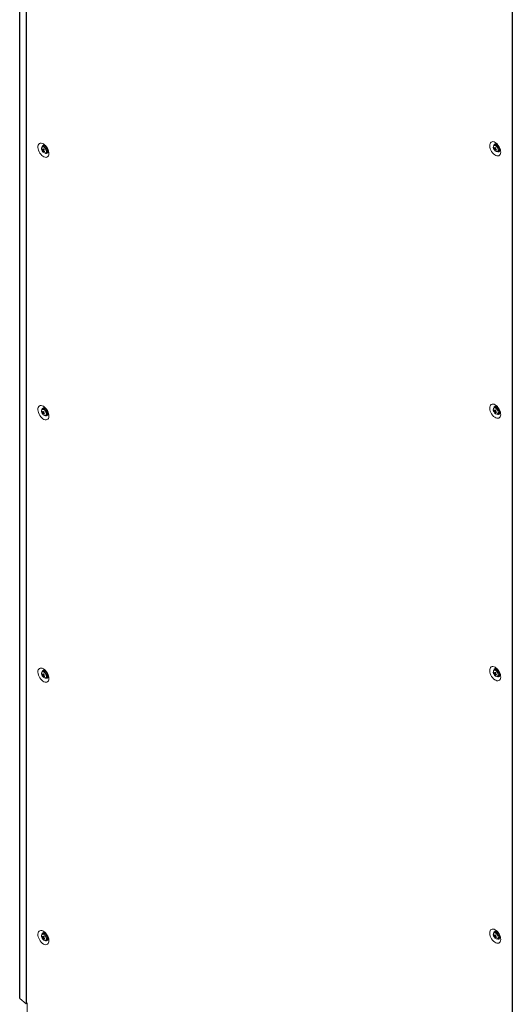
# Model space of a CAD drawing. Units: millimetres. Extents: x -3786 to 4614, y -3385 to 2555.
# Drawn here: x 2566 to 3122, y 183 to 1292 of the extents above; entities that cross this region are included whole.
import ezdxf

# ---------------------------------------------------------------- set-up
doc = ezdxf.new("R2010")
doc.units = ezdxf.units.MM
doc.header["$LTSCALE"] = 5

msp = doc.modelspace()

# ---------------------------------------------------------------- linework, layer by layer
at = {"color": 7, "linetype": 'Continuous', "lineweight": 18}
for p, q in [((2566.4, 1838.9), (2566.4, 189.5)), ((2566.7, 1838.5), (2566.7, 189.1)), ((2573.9, 1832.5), (2573.9, 183.1)), ((2574.1, 1832.4), (2574.1, 183)), ((2566.4, 1691.9), (2566.4, 191.5)), ((3121.3, 1516.5), (3121.3, -132.9)), ((3121.6, 1516.4), (3121.6, -133)), ((2591.6, 1145.5), (2592.3, 1145.5)), ((2593, 1149), (2591.9, 1148.4)), ((2592.2, 1143.6), (2593.6, 1144.8)), ((2595.8, 1148.3), (2595.8, 1148.3)), ((2597.8, 1144.8), (2597.8, 1144.8)), ((3100.8, 1147.2), (3101.4, 1147.2)), ((3102.2, 1150.7), (3101.1, 1150.1)), ((3101.3, 1145.3), (3102.7, 1146.5)), ((3103.3, 1151.4), (3103, 1150.9)), ((3104.9, 1150), (3104.9, 1150)), ((3105.1, 1143.2), (3106.2, 1143.8)), ((3106.9, 1146.5), (3106.9, 1146.5)), ((2595.9, 1141.5), (2597, 1142.1)), ((3102.2, 855.1), (3101.1, 854.5)), ((3103.3, 855.9), (3103, 855.3)), ((3104.9, 854.4), (3104.9, 854.4)), ((2591.6, 849.9), (2592.3, 849.9)), ((2593, 853.4), (2591.9, 852.8)), ((2592.2, 848), (2593.6, 849.2)), ((2594.3, 853.6), (2594.3, 853.6)), ((2595.8, 852.7), (2595.8, 852.7)), ((2595.9, 845.9), (2597, 846.5)), ((2597.8, 849.2), (2597.8, 849.3)), ((3100.8, 851.6), (3101.4, 851.6)), ((3101.3, 849.7), (3102.7, 850.9)), ((3105.1, 847.6), (3106.2, 848.2)), ((3106.9, 850.9), (3106.9, 850.9)), ((2593, 557.9), (2591.9, 557.2)), ((2595.8, 557.1), (2595.8, 557.1)), ((3100.8, 556), (3101.4, 556)), ((3102.2, 559.5), (3101.1, 558.9)), ((3101.3, 554.1), (3102.7, 555.3)), ((3103.3, 560.3), (3103, 559.7)), ((3104.9, 558.8), (3104.9, 558.8)), ((3106.9, 555.3), (3106.9, 555.3)), ((2591.6, 554.3), (2592.3, 554.3)), ((2592.2, 552.4), (2593.6, 553.6)), ((2595.9, 550.3), (2597, 550.9)), ((2597.8, 553.7), (2597.8, 553.7)), ((3105.1, 552), (3106.2, 552.6)), ((2591.6, 258.7), (2592.3, 258.8)), ((2593, 262.3), (2591.9, 261.6)), ((2592.2, 256.8), (2593.6, 258)), ((2595.9, 254.7), (2597, 255.3)), ((2597.8, 258.1), (2597.8, 258.1)), ((3100.8, 260.4), (3101.4, 260.4)), ((3102.1, 264), (3101.1, 263.3)), ((3101.3, 258.5), (3102.7, 259.7)), ((3103.3, 264.7), (3103, 264.1)), ((3104.9, 263.2), (3104.9, 263.2)), ((3105.1, 256.4), (3106.1, 257)), ((3106.9, 259.8), (3106.9, 259.8)), ((2566.4, 191.4), (2566.4, 191.5)), ((2566.7, 189.1), (2573.9, 183.1)), ((2574.1, 183), (2574.8, 182.6)), ((2574.7, 182.7), (2574.7, 112.3)), ((2574.9, 184.2), (2574.8, 184.2)), ((2574.8, 184.2), (2574.8, 182.6)), ((2574.8, 182.6), (2574.9, 182.6)), ((2574.9, 184.2), (2574.9, 182.6))]:
    msp.add_line(p, q, dxfattribs=at)
at = {"color": 7, "linetype": 'Continuous', "lineweight": 18, "flags": 128}
for points in [[(3102.3, 1153.4), (3101, 1153.9), (3099.8, 1154.2), (3098.7, 1154.1), (3097.8, 1153.7), (3097, 1153), (3096.5, 1152), (3096.1, 1150.8), (3096.1, 1149.4), (3096.3, 1147.9), (3096.7, 1146.2), (3097.4, 1144.6), (3098.2, 1143.1), (3099.3, 1141.6), (3100.4, 1140.4), (3101.7, 1139.4), (3102.9, 1138.7), (3104.2, 1138.2), (3105.3, 1138.2), (3106.3, 1138.4), (3107.2, 1138.9), (3107.9, 1139.8), (3108.3, 1140.9), (3108.5, 1142.2), (3108.4, 1143.7), (3108.1, 1145.3), (3107.6, 1146.9), (3106.8, 1148.5), (3105.8, 1150), (3104.7, 1151.4), (3103.5, 1152.5), (3102.3, 1153.4)], [(2593.2, 1151.7), (2594.4, 1150.8), (2595.6, 1149.7), (2596.7, 1148.3), (2597.7, 1146.8), (2598.5, 1145.2), (2599, 1143.6), (2599.3, 1142), (2599.4, 1140.5), (2599.2, 1139.2), (2598.8, 1138.1), (2598.1, 1137.3), (2597.2, 1136.7), (2596.2, 1136.5), (2595, 1136.6), (2593.8, 1137), (2592.5, 1137.7), (2591.3, 1138.7), (2590.2, 1140), (2589.1, 1141.4), (2588.3, 1142.9), (2587.6, 1144.6), (2587.2, 1146.2), (2587, 1147.7), (2587, 1149.1), (2587.3, 1150.4), (2587.9, 1151.3), (2588.7, 1152.1), (2589.6, 1152.4), (2590.7, 1152.5), (2591.9, 1152.3), (2593.2, 1151.7)], [(2593.9, 1149.2), (2594, 1149.6), (2594.2, 1149.8)], [(2594.5, 1149.1), (2594.3, 1149.6), (2594.3, 1149.7)], [(2598.2, 1142.7), (2597.8, 1142.7), (2597.6, 1142.8)], [(3106.7, 1144.4), (3107.3, 1144.4), (3107.4, 1144.4)], [(2593.2, 856.1), (2594.4, 855.2), (2595.6, 854.1), (2596.7, 852.8), (2597.7, 851.3), (2598.5, 849.7), (2599, 848), (2599.3, 846.4), (2599.4, 845), (2599.2, 843.6), (2598.8, 842.5), (2598.1, 841.7), (2597.2, 841.1), (2596.2, 840.9), (2595, 841), (2593.8, 841.4), (2592.5, 842.1), (2591.3, 843.1), (2590.2, 844.4), (2589.1, 845.8), (2588.3, 847.3), (2587.6, 849), (2587.1, 850.6), (2587, 852.1), (2587, 853.5), (2587.3, 854.8), (2587.9, 855.8), (2588.7, 856.5), (2589.6, 856.9), (2590.7, 856.9), (2591.9, 856.7), (2593.2, 856.1)], [(2593.9, 853.6), (2594, 854), (2594.2, 854.2)], [(3102.3, 857.8), (3101, 858.4), (3099.8, 858.6), (3098.7, 858.5), (3097.8, 858.1), (3097, 857.4), (3096.5, 856.5), (3096.1, 855.2), (3096.1, 853.8), (3096.3, 852.3), (3096.7, 850.7), (3097.4, 849), (3098.2, 847.5), (3099.3, 846), (3100.4, 844.8), (3101.7, 843.8), (3102.9, 843.1), (3104.2, 842.7), (3105.3, 842.6), (3106.3, 842.8), (3107.2, 843.4), (3107.9, 844.2), (3108.3, 845.3), (3108.5, 846.6), (3108.4, 848.1), (3108.1, 849.7), (3107.6, 851.3), (3106.8, 852.9), (3105.8, 854.4), (3104.7, 855.8), (3103.5, 856.9), (3102.3, 857.8)], [(2598.2, 847.1), (2597.8, 847.1), (2597.6, 847.2)], [(3106.7, 848.9), (3107.3, 848.8), (3107.4, 848.8)], [(2593.2, 560.5), (2594.4, 559.6), (2595.6, 558.5), (2596.7, 557.2), (2597.7, 555.7), (2598.5, 554.1), (2599, 552.4), (2599.3, 550.9), (2599.4, 549.4), (2599.2, 548), (2598.8, 546.9), (2598.1, 546.1), (2597.2, 545.5), (2596.2, 545.3), (2595, 545.4), (2593.8, 545.8), (2592.5, 546.5), (2591.3, 547.5), (2590.2, 548.8), (2589.1, 550.2), (2588.3, 551.8), (2587.6, 553.4), (2587.1, 555), (2587, 556.5), (2587, 558), (2587.3, 559.2), (2587.9, 560.2), (2588.7, 560.9), (2589.6, 561.3), (2590.7, 561.3), (2591.9, 561.1), (2593.2, 560.5)], [(2593.9, 558), (2594, 558.4), (2594.2, 558.6)], [(3102.3, 562.2), (3101, 562.8), (3099.8, 563), (3098.7, 563), (3097.8, 562.6), (3097, 561.9), (3096.5, 560.9), (3096.1, 559.6), (3096.1, 558.2), (3096.3, 556.7), (3096.7, 555.1), (3097.4, 553.4), (3098.2, 551.9), (3099.3, 550.5), (3100.4, 549.2), (3101.7, 548.2), (3102.9, 547.5), (3104.2, 547.1), (3105.3, 547), (3106.3, 547.2), (3107.2, 547.8), (3107.9, 548.6), (3108.3, 549.7), (3108.5, 551), (3108.4, 552.5), (3108.1, 554.1), (3107.6, 555.8), (3106.8, 557.3), (3105.8, 558.8), (3104.7, 560.2), (3103.5, 561.3), (3102.3, 562.2)], [(2598.2, 551.6), (2597.8, 551.6), (2597.6, 551.6)], [(3106.7, 553.3), (3107.3, 553.2), (3107.3, 553.2)], [(3102.3, 266.6), (3101, 267.2), (3099.8, 267.4), (3098.7, 267.4), (3097.8, 267), (3097, 266.3), (3096.5, 265.3), (3096.1, 264.1), (3096.1, 262.6), (3096.3, 261.1), (3096.7, 259.5), (3097.4, 257.9), (3098.2, 256.3), (3099.3, 254.9), (3100.4, 253.6), (3101.7, 252.6), (3102.9, 251.9), (3104.2, 251.5), (3105.3, 251.4), (3106.3, 251.6), (3107.2, 252.2), (3107.9, 253), (3108.3, 254.1), (3108.5, 255.5), (3108.4, 256.9), (3108.1, 258.5), (3107.6, 260.2), (3106.8, 261.8), (3105.8, 263.3), (3104.7, 264.6), (3103.5, 265.7), (3102.3, 266.6)], [(2593.2, 250.5), (2594.4, 250), (2595.6, 249.7), (2596.7, 249.8), (2597.7, 250.2), (2598.5, 250.9), (2599, 251.9), (2599.3, 253.1), (2599.4, 254.5), (2599.2, 256.1), (2598.8, 257.7), (2598.1, 259.3), (2597.2, 260.8), (2596.2, 262.3), (2595, 263.5), (2593.8, 264.5), (2592.5, 265.2), (2591.3, 265.7), (2590.1, 265.8), (2589.1, 265.5), (2588.2, 265), (2587.6, 264.1), (2587.1, 263), (2587, 261.7), (2587, 260.2), (2587.3, 258.6), (2587.9, 257), (2588.7, 255.4), (2589.6, 253.9), (2590.7, 252.5), (2591.9, 251.4), (2593.2, 250.5)], [(2594.2, 263), (2594, 262.8), (2593.9, 262.5)], [(2597.6, 256), (2597.8, 256), (2598.2, 256)], [(3106.7, 257.7), (3107.3, 257.6), (3107.3, 257.6)], [(2566.7, 189.1), (2566.5, 189.4), (2566.4, 189.5)]]:
    msp.add_lwpolyline(points, dxfattribs=at)
at = {"color": 8, "linetype": 'Continuous', "lineweight": 18, "flags": 128}
for points in [[(2594.8, 1147.2), (2593.9, 1147.9), (2593.1, 1148.3), (2592.3, 1148.3), (2591.6, 1148), (2591.4, 1147.8)], [(2595, 1147.4), (2594.2, 1148.1), (2593.8, 1148.3)], [(2595.2, 1141.3), (2595.2, 1141.3), (2595.8, 1141.6), (2596.3, 1142.2), (2596.5, 1143), (2596.4, 1144.1), (2596, 1145.2), (2595.5, 1146.2), (2594.8, 1147.2)], [(3103.9, 1148.8), (3103, 1149.5), (3102.2, 1149.9), (3101.4, 1150), (3100.8, 1149.7), (3100.6, 1149.5)], [(3104.1, 1149), (3103.3, 1149.7), (3102.9, 1150)], [(3104.3, 1143), (3104.3, 1143), (3104.9, 1143.3), (3105.4, 1143.9), (3105.6, 1144.7), (3105.5, 1145.7), (3105.2, 1146.8), (3104.6, 1147.9), (3103.9, 1148.8)], [(3103.9, 853.2), (3103, 853.9), (3102.2, 854.4), (3101.4, 854.4), (3100.8, 854.1), (3100.5, 853.9)], [(3104.1, 853.5), (3103.3, 854.2), (3102.9, 854.4)], [(2594.8, 851.6), (2593.9, 852.3), (2593.1, 852.7), (2592.3, 852.7), (2591.6, 852.5), (2591.4, 852.2)], [(2595, 851.8), (2594.2, 852.5), (2593.8, 852.7)], [(2595.2, 845.7), (2595.2, 845.7), (2595.8, 846), (2596.3, 846.6), (2596.5, 847.5), (2596.4, 848.5), (2596, 849.6), (2595.5, 850.6), (2594.8, 851.6)], [(3104.3, 847.4), (3104.3, 847.4), (3104.9, 847.7), (3105.4, 848.3), (3105.6, 849.1), (3105.5, 850.2), (3105.2, 851.3), (3104.6, 852.3), (3103.9, 853.2)], [(2594.8, 556), (2593.9, 556.7), (2593.1, 557.1), (2592.3, 557.1), (2591.6, 556.9), (2591.4, 556.7)], [(2595, 556.2), (2594.2, 556.9), (2593.8, 557.1)], [(2595.2, 550.1), (2595.2, 550.1), (2595.8, 550.4), (2596.3, 551), (2596.5, 551.9), (2596.4, 552.9), (2596, 554), (2595.5, 555.1), (2594.8, 556)], [(3103.9, 557.7), (3103, 558.4), (3102.2, 558.8), (3101.4, 558.8), (3100.8, 558.6), (3100.5, 558.3)], [(3104.1, 557.9), (3103.3, 558.6), (3102.9, 558.8)], [(3104.3, 551.8), (3104.3, 551.8), (3104.9, 552.1), (3105.4, 552.7), (3105.6, 553.5), (3105.5, 554.6), (3105.2, 555.7), (3104.6, 556.7), (3103.9, 557.7)], [(2594.7, 260.4), (2593.9, 261.1), (2593.1, 261.5), (2592.3, 261.6), (2591.6, 261.3), (2591.4, 261.1)], [(2595, 260.6), (2594.2, 261.3), (2593.8, 261.5)], [(2595.2, 254.6), (2595.2, 254.6), (2595.8, 254.8), (2596.3, 255.4), (2596.5, 256.3), (2596.4, 257.3), (2596, 258.4), (2595.5, 259.5), (2594.7, 260.4)], [(3103.9, 262.1), (3103, 262.8), (3102.2, 263.2), (3101.4, 263.2), (3100.8, 263), (3100.5, 262.7)], [(3104.1, 262.3), (3103.3, 263), (3102.9, 263.2)], [(3104.3, 256.2), (3104.3, 256.2), (3104.9, 256.5), (3105.4, 257.1), (3105.6, 258), (3105.5, 259), (3105.2, 260.1), (3104.6, 261.1), (3103.9, 262.1)]]:
    msp.add_lwpolyline(points, dxfattribs=at)
at = {"color": 7, "linetype": 'Continuous', "lineweight": 18}
for centre, radius, start, end in [((2594.3, 1146.2), 3.32, 150.2176, 206.8999), ((2597.4, 1147), 6.5, 200.5185, 219.4753), ((2592.8, 1146.9), 1.71, 56.079, 140.5594), ((2594.9, 1144.4), 3.4, 150.7416, 162.2274), ((2597.2, 1148.4), 6.25, 207.8779, 217.3174), ((2597.4, 1149), 6.24, 207.8759, 217.3194), ((2593.7, 1144.8), 1.5, 187.8028, 206.0914), ((2594.9, 1143.4), 2.69, 162.3715, 174.8654), ((2596.8, 1147.3), 5.87, 219.0853, 228.615), ((2595.3, 1144.9), 3.53, 214.9376, 267.652), ((2592.6, 1144.8), 0.491, 65.8314, 104.5342), ((2601.7, 1140.3), 10.2, 146.1739, 151.3128), ((2595.6, 1142.6), 2.69, 162.3699, 174.8652), ((2593.9, 1146.5), 2.69, 34.3395, 107.9893), ((2593.2, 1143.9), 0.491, 245.8314, 284.5342), ((2603.1, 1154.7), 13.1, 221.7214, 225.9789), ((2598.6, 1149.7), 8.18, 230.172, 238.0611), ((2602.4, 1139.6), 10.2, 146.1743, 151.3155), ((2592.1, 1143.9), 1.5, 7.8028, 26.0914), ((2598.8, 1150.3), 8.18, 230.1714, 238.0617), ((2653.5, 1117.3), 64.5, 156.1825, 156.7866), ((2595.1, 1143), 1.7, 278.5221, 7.8866), ((2595.1, 1144.1), 2.83, 314.2432, 22.8116), ((3103.4, 1147.9), 3.32, 150.2163, 206.9004), ((3106.6, 1148.6), 6.5, 200.5185, 219.4753), ((3104, 1146.1), 3.4, 150.7384, 162.2326), ((3106.3, 1150.1), 6.25, 207.8783, 217.3176), ((3106.5, 1150.7), 6.24, 207.8731, 217.3228), ((3101.9, 1148.3), 1.96, 59.2858, 114.4595), ((3102.8, 1146.5), 1.49, 187.7854, 206.1088), ((3104, 1145), 2.68, 162.3672, 174.8679), ((3105.9, 1149), 5.86, 219.0768, 228.6192), ((3104.4, 1146.5), 3.53, 214.937, 267.6543), ((3101.7, 1146.4), 0.491, 65.8363, 104.55), ((3110.9, 1142), 10.2, 146.1794, 151.3058), ((3104.7, 1144.3), 2.68, 162.3609, 174.8742), ((3102.3, 1145.6), 0.491, 245.8342, 284.5503), ((3103, 1148.2), 2.69, 34.3441, 107.9849), ((3112.2, 1156.4), 13.1, 221.7181, 225.9779), ((3107.7, 1151.4), 8.17, 230.1682, 238.0651), ((3111.5, 1141.3), 10.2, 146.1797, 151.307), ((3101.2, 1145.5), 1.49, 7.7866, 26.0987), ((3108, 1152), 8.19, 230.1758, 238.0576), ((3159.7, 1120.3), 61.3, 156.1645, 156.8), ((3104.2, 1144.7), 1.67, 264.9673, 8.2207), ((3104.2, 1145.8), 2.83, 314.2415, 22.8138), ((3103.4, 852.3), 3.32, 150.2154, 206.9014), ((3101.9, 852.7), 1.96, 59.2773, 114.4649), ((3103, 852.6), 2.69, 34.3399, 107.9891), ((2594.3, 850.6), 3.32, 150.2194, 206.8981), ((2597.4, 851.4), 6.5, 200.5185, 219.4753), ((2594.9, 848.9), 3.4, 150.7449, 162.2241), ((2597.2, 852.8), 6.25, 207.8779, 217.3174), ((2592.8, 851), 1.96, 59.277, 114.4676), ((2597.4, 853.4), 6.24, 207.8735, 217.3218), ((2593.7, 849.2), 1.49, 187.7967, 206.0975), ((2594.9, 847.8), 2.69, 162.3715, 174.8654), ((2596.8, 851.7), 5.87, 219.0848, 228.6116), ((2595.3, 849.3), 3.53, 214.9387, 267.6525), ((2592.6, 849.2), 0.491, 65.8314, 104.5342), ((2601.7, 844.7), 10.2, 146.1739, 151.3128), ((2595.6, 847.1), 2.69, 162.3715, 174.8654), ((2593.9, 850.9), 2.69, 34.3398, 107.9878), ((2593.2, 848.3), 0.491, 245.8176, 284.548), ((2603.1, 859.2), 13.2, 221.7342, 225.9622), ((2598.6, 854.1), 8.18, 230.172, 238.0611), ((2602.4, 844.1), 10.2, 146.1687, 151.3179), ((2592.1, 848.3), 1.5, 7.8028, 26.0914), ((2598.8, 854.8), 8.19, 230.1745, 238.0547), ((2594, 852.2), 1.41, 56.9916, 92.6825), ((2652.8, 822.1), 63.7, 156.177, 156.7888), ((2595.1, 847.4), 1.67, 264.9558, 8.2217), ((2595.1, 848.5), 2.83, 314.2432, 22.8116), ((3106.6, 853.1), 6.5, 200.5185, 219.4753), ((3104, 850.5), 3.4, 150.7409, 162.2302), ((3106.3, 854.5), 6.24, 207.8759, 217.32), ((3106.5, 855.1), 6.24, 207.8755, 217.3204), ((3102.8, 850.9), 1.49, 187.7915, 206.1027), ((3104, 849.4), 2.68, 162.3678, 174.8692), ((3105.9, 853.4), 5.87, 219.0836, 228.6163), ((3104.4, 850.9), 3.53, 214.937, 267.6526), ((3101.7, 850.9), 0.491, 65.8334, 104.5358), ((3110.8, 846.4), 10.2, 146.1764, 151.3088), ((3104.7, 848.7), 2.68, 162.3662, 174.8689), ((3102.3, 850), 0.491, 245.8313, 284.5361), ((3112.2, 860.8), 13.1, 221.7221, 225.9778), ((3107.7, 855.8), 8.18, 230.1719, 238.0614), ((3111.5, 845.7), 10.2, 146.1771, 151.3127), ((3101.2, 849.9), 1.49, 7.7896, 26.1025), ((3108, 856.4), 8.18, 230.1721, 238.0613), ((3161.2, 824.1), 63, 156.176, 156.7951), ((3104.2, 849.1), 1.67, 264.9603, 8.2226), ((3104.2, 850.2), 2.83, 314.243, 22.8127), ((2594.3, 555), 3.32, 150.2194, 206.8981), ((2594.9, 553.3), 3.4, 150.7485, 162.2205), ((2592.8, 555.4), 1.96, 59.2728, 114.4703), ((2597.4, 557.9), 6.24, 207.8746, 217.3192), ((2601.7, 549.2), 10.2, 146.1767, 151.3115), ((2593.9, 555.3), 2.69, 34.3398, 107.9869), ((2603.1, 563.6), 13.2, 221.7296, 225.9687), ((3103.4, 556.7), 3.32, 150.2172, 206.8995), ((3106.6, 557.5), 6.5, 200.5185, 219.4753), ((3104, 555), 3.4, 150.7442, 162.2269), ((3106.3, 558.9), 6.24, 207.8759, 217.32), ((3106.5, 559.5), 6.24, 207.8731, 217.3228), ((3101.9, 557.1), 1.96, 59.2787, 114.4666), ((3102.8, 555.3), 1.49, 187.7854, 206.1088), ((3104, 553.9), 2.68, 162.3678, 174.8692), ((3101.7, 555.3), 0.491, 65.8334, 104.5358), ((3110.8, 550.8), 10.2, 146.1764, 151.3088), ((3103, 557), 2.69, 34.3401, 107.9875), ((3112.3, 565.3), 13.2, 221.735, 225.961), ((3111.5, 550.1), 10.2, 146.1715, 151.3152), ((3101.2, 554.4), 1.49, 7.7896, 26.1025), ((3108, 560.9), 8.19, 230.1752, 238.0542), ((3104.2, 554.6), 2.83, 314.243, 22.8127), ((2597.4, 555.8), 6.5, 200.5185, 219.4753), ((2597.2, 557.2), 6.25, 207.8767, 217.3186), ((2593.7, 553.6), 1.5, 187.8016, 206.0909), ((2594.9, 552.2), 2.69, 162.3707, 174.8653), ((2596.8, 556.1), 5.87, 219.0839, 228.6144), ((2595.3, 553.7), 3.53, 214.9382, 267.6522), ((2592.6, 553.6), 0.491, 65.8245, 104.5411), ((2595.6, 551.5), 2.69, 162.3693, 174.8658), ((2593.2, 552.7), 0.492, 245.8447, 284.5209), ((2598.6, 558.5), 8.18, 230.1739, 238.0593), ((2602.4, 548.4), 10.2, 146.1754, 151.3129), ((2592.1, 552.7), 1.5, 7.8016, 26.0909), ((2598.8, 559.2), 8.18, 230.1733, 238.0599), ((2653.3, 526.3), 64.2, 156.181, 156.788), ((2595.1, 551.8), 1.67, 264.9624, 8.2218), ((2595.1, 553), 2.83, 314.2427, 22.8121), ((3105.9, 557.8), 5.87, 219.0831, 228.6129), ((3104.4, 555.4), 3.53, 214.9381, 267.6531), ((3104.7, 553.2), 2.68, 162.3678, 174.8692), ((3102.3, 554.4), 0.491, 245.8174, 284.55), ((3107.7, 560.2), 8.18, 230.1719, 238.0614), ((3160.5, 528.8), 62.2, 156.1704, 156.7974), ((3104.2, 553.5), 1.67, 264.9616, 8.2213), ((2594.3, 259.4), 3.32, 150.221, 206.8965), ((2597.4, 260.2), 6.5, 200.5185, 219.4753), ((2594.9, 257.7), 3.41, 150.7524, 162.2162), ((2597.2, 261.6), 6.25, 207.8771, 217.3182), ((2592.8, 259.9), 1.96, 59.274, 114.4683), ((2597.4, 262.3), 6.25, 207.8795, 217.3154), ((2593.7, 258.1), 1.5, 187.801, 206.0911), ((2594.9, 256.6), 2.69, 162.3699, 174.8659), ((2596.8, 260.5), 5.88, 219.0864, 228.6115), ((2595.3, 258.1), 3.53, 214.9383, 267.6517), ((2592.6, 258), 0.491, 65.8315, 104.5341), ((2601.7, 253.6), 10.2, 146.1773, 151.3105), ((2595.6, 255.9), 2.69, 162.3698, 174.8658), ((2593.9, 259.7), 2.69, 34.3401, 107.987), ((2593.2, 257.1), 0.491, 245.8365, 284.5291), ((2603.1, 268), 13.2, 221.7307, 225.9667), ((2598.6, 263), 8.18, 230.1742, 238.0584), ((2602.4, 252.9), 10.2, 146.1776, 151.3099), ((2592.1, 257.1), 1.5, 7.8012, 26.0908), ((2598.8, 263.6), 8.18, 230.1724, 238.0602), ((2653.1, 230.8), 64.1, 156.1801, 156.7885), ((2595.1, 256.2), 1.67, 264.9607, 8.2225), ((2595.1, 257.4), 2.81, 314.0934, 21.86), ((3103.4, 261.1), 3.32, 150.2172, 206.8995), ((3106.6, 261.9), 6.5, 200.5185, 219.4753), ((3104, 259.4), 3.4, 150.7478, 162.2233), ((3106.3, 263.3), 6.24, 207.8747, 217.3212), ((3106.5, 263.9), 6.24, 207.8743, 217.3202), ((3101.9, 261.5), 1.96, 59.2744, 114.4693), ((3102.8, 259.7), 1.49, 187.7902, 206.1022), ((3104, 258.3), 2.68, 162.367, 174.869), ((3105.9, 262.2), 5.87, 219.0822, 228.6157), ((3104.4, 259.8), 3.53, 214.9375, 267.6529), ((3101.7, 259.7), 0.491, 65.8265, 104.5427), ((3110.8, 255.2), 10.2, 146.1793, 151.3075), ((3104.7, 257.6), 2.68, 162.3656, 174.8695), ((3103, 261.4), 2.69, 34.3402, 107.9866), ((3102.3, 258.8), 0.492, 245.8445, 284.5229), ((3112.2, 269.7), 13.2, 221.7303, 225.9676), ((3107.7, 264.6), 8.18, 230.1737, 238.0596), ((3111.5, 254.5), 10.2, 146.1782, 151.3101), ((3101.2, 258.8), 1.49, 7.7884, 26.1021), ((3108, 265.3), 8.18, 230.174, 238.0594), ((3161, 233), 62.7, 156.1746, 156.7965), ((3104.2, 257.9), 1.67, 264.963, 8.2204), ((3104.2, 259.1), 2.83, 314.2425, 22.8131), ((2574.9, 184.3), 1.48, 230.7222, 240.2187)]:
    msp.add_arc(centre, radius, start, end, dxfattribs=at)
at = {"color": 8, "linetype": 'Continuous', "lineweight": 18}
for centre, radius, start, end in [((2593.7, 1148), 2.18, 100.6244, 181.2947), ((2590.7, 1143.1), 6.03, 1.1286, 45.0906), ((3102.7, 1149.8), 2.12, 99.3302, 182.8254), ((3099.9, 1144.8), 6.04, 1.1337, 45.0859), ((3105.6, 1144.7), 2.08, 236.2673, 322.0646), ((2596.5, 1143), 2.1, 236.7299, 321.0149), ((2593.7, 852.4), 2.18, 100.625, 181.2941), ((3102.7, 854.2), 2.12, 99.3275, 182.8281), ((2590.7, 847.5), 6.03, 1.1301, 45.0904), ((2596.5, 847.5), 2.1, 236.7327, 321.0121), ((3099.9, 849.2), 6.04, 1.1332, 45.0865), ((3105.6, 849.1), 2.08, 236.2626, 322.0666), ((2593.7, 556.8), 2.18, 100.6275, 181.2916), ((2590.7, 551.9), 6.03, 1.1299, 45.0903), ((3102.7, 558.6), 2.12, 99.3286, 182.827), ((3099.9, 553.6), 6.04, 1.1347, 45.0862), ((2596.5, 551.9), 2.1, 236.7329, 321.0109), ((3105.6, 553.5), 2.08, 236.2655, 322.0656), ((2593.6, 261.3), 2.13, 100.2549, 182.4976), ((2590.7, 256.3), 6.03, 1.13, 45.0903), ((3102.7, 263), 2.12, 99.3292, 182.8264), ((3099.8, 258), 6.04, 1.1345, 45.0861), ((3105.6, 257.9), 2.08, 236.2639, 322.0653), ((2596.5, 256.3), 2.15, 237.8299, 319.6218)]:
    msp.add_arc(centre, radius, start, end, dxfattribs=at)
at = {"color": 7, "linetype": 'Continuous', "lineweight": 18}
for points, knots in [([(2592.2, 1144.6), (2592.3, 1144.6), (2592.8, 1144.9), (2593.4, 1145.2), (2593.9, 1145.4), (2593.9, 1145.4)], [0, 0, 0, 0, 0.113377, 0.930019, 1, 1, 1, 1]), ([(2594, 1145.2), (2593.9, 1145.2), (2593.5, 1144.9), (2592.9, 1144.5), (2592.4, 1144.2), (2592.3, 1144.2)], [0, 0, 0, 0, 0.06998, 0.886624, 1, 1, 1, 1]), ([(2592.8, 1145.2), (2592.8, 1145.2), (2593.1, 1145.4), (2593.4, 1145.5), (2593.5, 1145.6)], [0, 0, 0, 0, 0.232515, 1, 1, 1, 1]), ([(2593, 1143.5), (2593.1, 1143.5), (2593.3, 1143.7), (2593.6, 1143.8), (2593.8, 1143.9)], [0, 0, 0, 0, 0.246099, 1, 1, 1, 1]), ([(2593.2, 1150.2), (2593.2, 1150.2), (2593.3, 1150.2), (2593.6, 1150.1), (2594, 1149.9), (2594.4, 1149.6), (2595.1, 1149.1), (2595.8, 1148.3), (2596.6, 1147.3), (2597.2, 1146.2), (2597.7, 1145.1), (2598.1, 1144), (2598.2, 1143), (2598.2, 1142.2), (2598.2, 1141.8), (2598.1, 1141.7), (2598.1, 1141.7), (2598.1, 1141.7)], [0, 0, 0, 0, 0.061195, 0.135101, 0.1801, 0.219946, 0.294839, 0.372059, 0.451659, 0.532718, 0.614142, 0.694528, 0.772946, 0.849024, 0.923576, 0.999411, 1, 1, 1, 1]), ([(2593.9, 1143.8), (2593.8, 1143.7), (2593.6, 1143.6), (2593.4, 1143.5), (2593.3, 1143.4)], [0, 0, 0, 0, 0.707031, 1, 1, 1, 1]), ([(3101.3, 1146.3), (3101.4, 1146.3), (3101.9, 1146.6), (3102.5, 1146.8), (3103, 1147.1), (3103, 1147.1)], [0, 0, 0, 0, 0.113377, 0.930021, 1, 1, 1, 1]), ([(3103.1, 1146.9), (3103.1, 1146.9), (3102.6, 1146.6), (3102, 1146.2), (3101.5, 1145.9), (3101.5, 1145.8)], [0, 0, 0, 0, 0.069977, 0.886622, 1, 1, 1, 1]), ([(3101.9, 1146.9), (3102, 1146.9), (3102.2, 1147.1), (3102.5, 1147.2), (3102.7, 1147.3)], [0, 0, 0, 0, 0.232515, 1, 1, 1, 1]), ([(3102.1, 1145.1), (3102.2, 1145.2), (3102.4, 1145.3), (3102.7, 1145.5), (3102.9, 1145.6)], [0, 0, 0, 0, 0.246098, 1, 1, 1, 1]), ([(3102.4, 1151.8), (3102.4, 1151.8), (3102.4, 1151.8), (3102.7, 1151.8), (3103.1, 1151.6), (3103.6, 1151.3), (3104.2, 1150.8), (3104.9, 1150), (3105.7, 1149), (3106.3, 1147.9), (3106.8, 1146.8), (3107.2, 1145.7), (3107.3, 1144.7), (3107.4, 1143.9), (3107.3, 1143.5), (3107.2, 1143.3), (3107.2, 1143.4), (3107.2, 1143.4)], [0, 0, 0, 0, 0.061197, 0.135106, 0.180102, 0.219949, 0.294841, 0.37206, 0.451663, 0.532719, 0.614143, 0.69453, 0.772944, 0.84902, 0.923574, 0.999413, 1, 1, 1, 1]), ([(3103, 1145.5), (3102.9, 1145.4), (3102.7, 1145.3), (3102.5, 1145.2), (3102.5, 1145.1)], [0, 0, 0, 0, 0.707035, 1, 1, 1, 1]), ([(2593.2, 854.6), (2593.2, 854.6), (2593.3, 854.6), (2593.6, 854.5), (2594, 854.3), (2594.4, 854), (2595.1, 853.5), (2595.8, 852.7), (2596.6, 851.7), (2597.2, 850.6), (2597.7, 849.5), (2598.1, 848.4), (2598.2, 847.4), (2598.2, 846.7), (2598.2, 846.2), (2598.1, 846.1), (2598.1, 846.1), (2598.1, 846.1)], [0, 0, 0, 0, 0.061195, 0.135101, 0.1801, 0.219946, 0.294839, 0.372059, 0.451659, 0.532718, 0.614142, 0.694528, 0.772946, 0.849024, 0.923576, 0.999411, 1, 1, 1, 1]), ([(3102.4, 856.3), (3102.4, 856.3), (3102.4, 856.3), (3102.7, 856.2), (3103.1, 856), (3103.6, 855.7), (3104.2, 855.2), (3104.9, 854.4), (3105.7, 853.4), (3106.3, 852.3), (3106.8, 851.2), (3107.2, 850.1), (3107.3, 849.1), (3107.3, 848.3), (3107.3, 847.9), (3107.2, 847.8), (3107.2, 847.8), (3107.2, 847.8)], [0, 0, 0, 0, 0.061194, 0.135102, 0.180099, 0.219947, 0.29484, 0.372057, 0.451658, 0.532717, 0.614141, 0.694527, 0.772946, 0.849023, 0.923574, 0.999411, 1, 1, 1, 1]), ([(2592.2, 849), (2592.3, 849.1), (2592.8, 849.3), (2593.4, 849.6), (2593.9, 849.8), (2593.9, 849.8)], [0, 0, 0, 0, 0.113378, 0.93002, 1, 1, 1, 1]), ([(2594, 849.6), (2593.9, 849.6), (2593.5, 849.3), (2592.9, 848.9), (2592.4, 848.6), (2592.3, 848.6)], [0, 0, 0, 0, 0.069978, 0.886624, 1, 1, 1, 1]), ([(2592.8, 849.6), (2592.8, 849.7), (2593.1, 849.8), (2593.4, 849.9), (2593.5, 850)], [0, 0, 0, 0, 0.232515, 1, 1, 1, 1]), ([(2593, 847.9), (2593.1, 847.9), (2593.3, 848.1), (2593.6, 848.2), (2593.8, 848.3)], [0, 0, 0, 0, 0.246095, 1, 1, 1, 1]), ([(2593.9, 848.3), (2593.8, 848.2), (2593.6, 848), (2593.4, 847.9), (2593.3, 847.8)], [0, 0, 0, 0, 0.707031, 1, 1, 1, 1]), ([(3101.3, 850.7), (3101.4, 850.7), (3101.9, 851), (3102.5, 851.3), (3103, 851.5), (3103, 851.5)], [0, 0, 0, 0, 0.113377, 0.93002, 1, 1, 1, 1]), ([(3103.1, 851.3), (3103.1, 851.3), (3102.6, 851), (3102, 850.6), (3101.5, 850.3), (3101.5, 850.3)], [0, 0, 0, 0, 0.0699808, 0.8866241, 1, 1, 1, 1]), ([(3101.9, 851.3), (3102, 851.3), (3102.2, 851.5), (3102.5, 851.6), (3102.7, 851.7)], [0, 0, 0, 0, 0.232515, 1, 1, 1, 1]), ([(3102.1, 849.6), (3102.2, 849.6), (3102.4, 849.8), (3102.7, 849.9), (3102.9, 850)], [0, 0, 0, 0, 0.246098, 1, 1, 1, 1]), ([(3103, 849.9), (3102.9, 849.8), (3102.7, 849.7), (3102.5, 849.6), (3102.5, 849.5)], [0, 0, 0, 0, 0.707033, 1, 1, 1, 1]), ([(2593.2, 559), (2593.2, 559), (2593.3, 559), (2593.6, 558.9), (2594, 558.7), (2594.4, 558.4), (2595.1, 557.9), (2595.8, 557.1), (2596.6, 556.2), (2597.2, 555.1), (2597.7, 553.9), (2598.1, 552.8), (2598.2, 551.8), (2598.2, 551.1), (2598.2, 550.6), (2598.1, 550.5), (2598.1, 550.5), (2598.1, 550.5)], [0, 0, 0, 0, 0.061198, 0.135104, 0.180103, 0.219948, 0.294842, 0.37206, 0.451661, 0.532719, 0.614145, 0.69453, 0.772948, 0.849026, 0.923576, 0.999411, 1, 1, 1, 1]), ([(3101.3, 555.1), (3101.4, 555.2), (3101.9, 555.4), (3102.5, 555.7), (3103, 555.9), (3103, 555.9)], [0, 0, 0, 0, 0.113378, 0.930021, 1, 1, 1, 1]), ([(3103.1, 555.7), (3103.1, 555.7), (3102.6, 555.4), (3102, 555), (3101.5, 554.7), (3101.4, 554.7)], [0, 0, 0, 0, 0.069979, 0.886624, 1, 1, 1, 1]), ([(3101.9, 555.7), (3102, 555.7), (3102.2, 555.9), (3102.5, 556), (3102.7, 556.1)], [0, 0, 0, 0, 0.232515, 1, 1, 1, 1]), ([(3102.4, 560.7), (3102.4, 560.7), (3102.4, 560.7), (3102.7, 560.6), (3103.1, 560.4), (3103.6, 560.1), (3104.2, 559.6), (3104.9, 558.8), (3105.7, 557.8), (3106.3, 556.7), (3106.8, 555.6), (3107.2, 554.5), (3107.3, 553.5), (3107.3, 552.7), (3107.3, 552.3), (3107.2, 552.2), (3107.2, 552.2), (3107.2, 552.2)], [0, 0, 0, 0, 0.061194, 0.135102, 0.180099, 0.219947, 0.29484, 0.372057, 0.451658, 0.532717, 0.614141, 0.694527, 0.772946, 0.849023, 0.923574, 0.999411, 1, 1, 1, 1]), ([(2592.2, 553.4), (2592.3, 553.5), (2592.8, 553.7), (2593.4, 554), (2593.9, 554.2), (2593.9, 554.2)], [0, 0, 0, 0, 0.113375, 0.929995, 1, 1, 1, 1]), ([(2594, 554), (2593.9, 554), (2593.5, 553.7), (2592.9, 553.3), (2592.4, 553), (2592.3, 553)], [0, 0, 0, 0, 0.070004, 0.886626, 1, 1, 1, 1]), ([(2592.8, 554), (2592.8, 554.1), (2593.1, 554.2), (2593.3, 554.3), (2593.5, 554.4)], [0, 0, 0, 0, 0.232513, 1, 1, 1, 1]), ([(2593, 552.3), (2593.1, 552.3), (2593.3, 552.5), (2593.6, 552.6), (2593.8, 552.8)], [0, 0, 0, 0, 0.246096, 1, 1, 1, 1]), ([(2593.9, 552.7), (2593.8, 552.6), (2593.6, 552.4), (2593.4, 552.3), (2593.3, 552.3)], [0, 0, 0, 0, 0.707031, 1, 1, 1, 1]), ([(3102.1, 554), (3102.2, 554), (3102.4, 554.2), (3102.7, 554.3), (3102.9, 554.4)], [0, 0, 0, 0, 0.246095, 1, 1, 1, 1]), ([(3103, 554.3), (3102.9, 554.2), (3102.7, 554.1), (3102.5, 554), (3102.4, 553.9)], [0, 0, 0, 0, 0.707033, 1, 1, 1, 1]), ([(2592.2, 257.9), (2592.3, 257.9), (2592.8, 258.1), (2593.4, 258.4), (2593.9, 258.6), (2593.9, 258.6)], [0, 0, 0, 0, 0.113375, 0.930021, 1, 1, 1, 1]), ([(2594, 258.4), (2593.9, 258.4), (2593.5, 258.1), (2592.9, 257.8), (2592.4, 257.4), (2592.3, 257.4)], [0, 0, 0, 0, 0.069977, 0.886626, 1, 1, 1, 1]), ([(2592.8, 258.4), (2592.8, 258.5), (2593.1, 258.6), (2593.3, 258.7), (2593.5, 258.8)], [0, 0, 0, 0, 0.232514, 1, 1, 1, 1]), ([(2593, 256.7), (2593.1, 256.7), (2593.3, 256.9), (2593.6, 257.1), (2593.8, 257.2)], [0, 0, 0, 0, 0.246083, 1, 1, 1, 1]), ([(2593.2, 263.4), (2593.2, 263.4), (2593.2, 263.4), (2593.5, 263.4), (2594, 263.1), (2594.6, 262.7), (2595.4, 262), (2596.1, 261.1), (2596.9, 260.1), (2597.4, 259), (2597.9, 257.8), (2598.2, 256.8), (2598.2, 255.9), (2598.2, 255.2), (2598.1, 254.9), (2598.1, 255), (2598.1, 255)], [0, 0, 0, 0, 0.030145, 0.10729, 0.179527, 0.252746, 0.32836, 0.406666, 0.486978, 0.568277, 0.649334, 0.728888, 0.806216, 0.881366, 0.955962, 1, 1, 1, 1]), ([(2593.9, 257.1), (2593.8, 257), (2593.6, 256.8), (2593.4, 256.7), (2593.3, 256.7)], [0, 0, 0, 0, 0.707052, 1, 1, 1, 1]), ([(3101.3, 259.5), (3101.4, 259.6), (3101.9, 259.8), (3102.5, 260.1), (3103, 260.3), (3103, 260.3)], [0, 0, 0, 0, 0.113375, 0.929996, 1, 1, 1, 1]), ([(3103.1, 260.1), (3103.1, 260.1), (3102.6, 259.8), (3102, 259.4), (3101.5, 259.1), (3101.4, 259.1)], [0, 0, 0, 0, 0.070004, 0.886626, 1, 1, 1, 1]), ([(3101.9, 260.1), (3102, 260.2), (3102.2, 260.3), (3102.5, 260.4), (3102.7, 260.5)], [0, 0, 0, 0, 0.232513, 1, 1, 1, 1]), ([(3102.1, 258.4), (3102.2, 258.4), (3102.4, 258.6), (3102.7, 258.7), (3102.9, 258.9)], [0, 0, 0, 0, 0.246096, 1, 1, 1, 1]), ([(3102.3, 265.1), (3102.4, 265.1), (3102.4, 265.1), (3102.7, 265), (3103.1, 264.8), (3103.6, 264.5), (3104.2, 264), (3104.9, 263.2), (3105.7, 262.2), (3106.3, 261.1), (3106.8, 260), (3107.2, 258.9), (3107.3, 257.9), (3107.3, 257.2), (3107.3, 256.7), (3107.2, 256.6), (3107.2, 256.6), (3107.2, 256.6)], [0, 0, 0, 0, 0.061197, 0.135105, 0.180102, 0.219949, 0.294842, 0.372059, 0.451661, 0.532718, 0.614144, 0.694529, 0.772948, 0.849024, 0.923575, 0.999411, 1, 1, 1, 1]), ([(3103, 258.8), (3102.9, 258.7), (3102.7, 258.5), (3102.5, 258.4), (3102.4, 258.3)], [0, 0, 0, 0, 0.707033, 1, 1, 1, 1])]:
    msp.add_open_spline(points, degree=3, knots=knots, dxfattribs=at)

doc.saveas('drawing.dxf')
